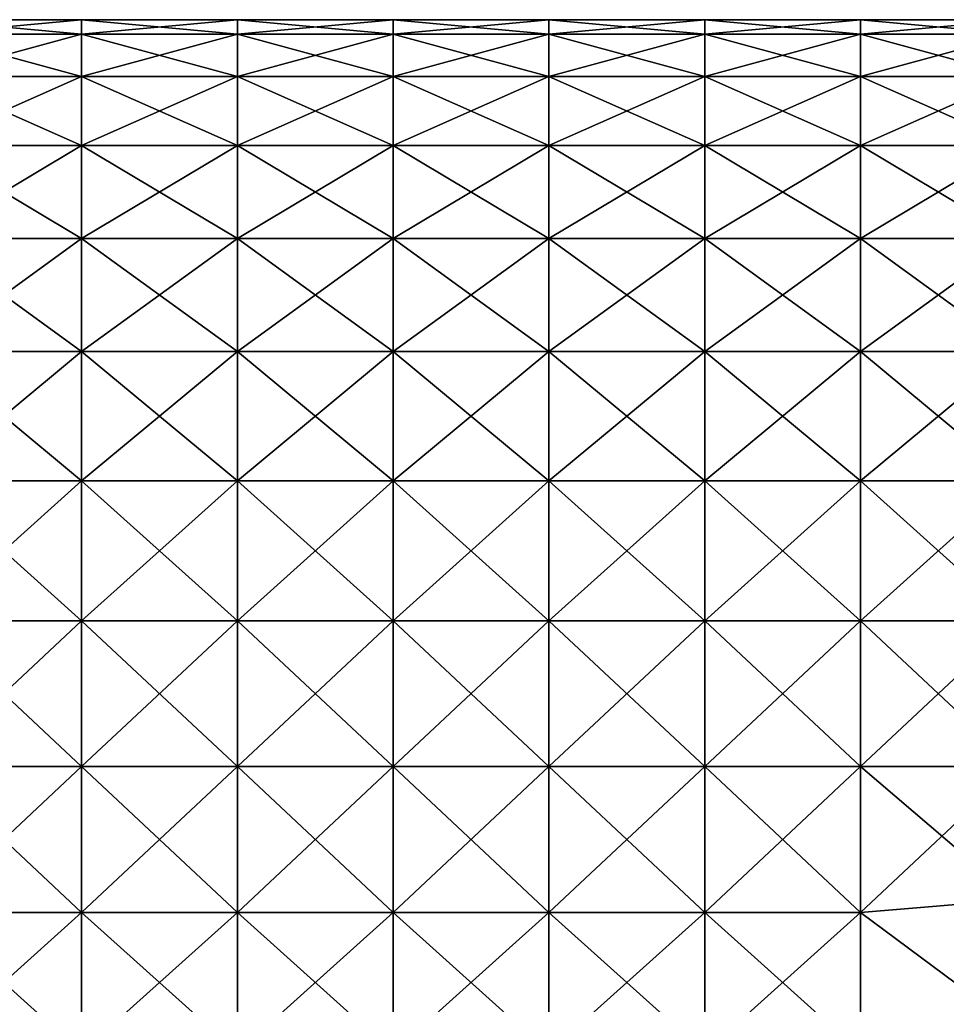
# Model space of a CAD drawing. Units: millimetres. Extents: x -120 to 140, y -50 to 32.
# Drawn here: x -41 to -11, y -8 to 24 of the extents above; entities that cross this region are included whole.
import ezdxf

# ---------------------------------------------------------------- set-up
doc = ezdxf.new("R2010")
doc.units = ezdxf.units.MM
doc.header["$LTSCALE"] = 65.185185
doc.layers.add('22', color=7, linetype='CONTINUOUS')
doc.layers.add('23', color=7, linetype='CONTINUOUS')

msp = doc.modelspace()

# ---------------------------------------------------------------- linework, layer by layer
at = {"layer": '22', "linetype": 'Continuous'}
for points in [[(-44.13, 23.539, -4.682), (-44.13, 24), (-39.125, 23.539, -4.682), (-44.13, 23.539, -4.682)], [(-44.13, 24), (-44.13, 23.539, 4.682), (-39.125, 24), (-44.13, 24)], [(-39.125, 23.539, -4.682), (-44.13, 24), (-39.125, 24), (-39.125, 23.539, -4.682)], [(-39.125, 24), (-44.13, 23.539, 4.682), (-39.125, 23.539, 4.682), (-39.125, 24)], [(-39.125, 23.539, -4.682), (-39.125, 24), (-34.12, 23.539, -4.682), (-39.125, 23.539, -4.682)], [(-39.125, 24), (-39.125, 23.539, 4.682), (-34.12, 24), (-39.125, 24)], [(-34.12, 23.539, -4.682), (-39.125, 24), (-34.12, 24), (-34.12, 23.539, -4.682)], [(-34.12, 24), (-39.125, 23.539, 4.682), (-34.12, 23.539, 4.682), (-34.12, 24)], [(-34.12, 23.539, -4.682), (-34.12, 24), (-29.115, 23.539, -4.682), (-34.12, 23.539, -4.682)], [(-34.12, 24), (-34.12, 23.539, 4.682), (-29.115, 24), (-34.12, 24)], [(-29.115, 23.539, -4.682), (-34.12, 24), (-29.115, 24), (-29.115, 23.539, -4.682)], [(-29.115, 24), (-34.12, 23.539, 4.682), (-29.115, 23.539, 4.682), (-29.115, 24)], [(-29.115, 23.539, -4.682), (-29.115, 24), (-24.11, 23.539, -4.682), (-29.115, 23.539, -4.682)], [(-29.115, 24), (-29.115, 23.539, 4.682), (-24.11, 24), (-29.115, 24)], [(-24.11, 23.539, -4.682), (-29.115, 24), (-24.11, 24), (-24.11, 23.539, -4.682)], [(-24.11, 24), (-29.115, 23.539, 4.682), (-24.11, 23.539, 4.682), (-24.11, 24)], [(-24.11, 23.539, -4.682), (-24.11, 24), (-19.105, 23.539, -4.682), (-24.11, 23.539, -4.682)], [(-24.11, 24), (-24.11, 23.539, 4.682), (-19.105, 24), (-24.11, 24)], [(-19.105, 23.539, -4.682), (-24.11, 24), (-19.105, 24), (-19.105, 23.539, -4.682)], [(-19.105, 24), (-24.11, 23.539, 4.682), (-19.105, 23.539, 4.682), (-19.105, 24)], [(-19.105, 23.539, -4.682), (-19.105, 24), (-14.1, 23.539, -4.682), (-19.105, 23.539, -4.682)], [(-19.105, 24), (-19.105, 23.539, 4.682), (-14.1, 24), (-19.105, 24)], [(-14.1, 23.539, -4.682), (-19.105, 24), (-14.1, 24), (-14.1, 23.539, -4.682)], [(-14.1, 24), (-19.105, 23.539, 4.682), (-14.1, 23.539, 4.682), (-14.1, 24)], [(-14.1, 23.539, -4.682), (-14.1, 24), (-9.095, 23.539, -4.682), (-14.1, 23.539, -4.682)], [(-14.1, 24), (-14.1, 23.539, 4.682), (-9.095, 24), (-14.1, 24)], [(-9.095, 23.539, -4.682), (-14.1, 24), (-9.095, 24), (-9.095, 23.539, -4.682)], [(-9.095, 24), (-14.1, 23.539, 4.682), (-9.095, 23.539, 4.682), (-9.095, 24)], [(-44.13, 22.173, -9.184), (-44.13, 23.539, -4.682), (-39.125, 22.173, -9.184), (-44.13, 22.173, -9.184)], [(-39.125, 22.173, -9.184), (-44.13, 23.539, -4.682), (-39.125, 23.539, -4.682), (-39.125, 22.173, -9.184)], [(-44.13, 23.539, 4.682), (-44.13, 22.173, 9.184), (-39.125, 23.539, 4.682), (-44.13, 23.539, 4.682)], [(-39.125, 23.539, 4.682), (-44.13, 22.173, 9.184), (-39.125, 22.173, 9.184), (-39.125, 23.539, 4.682)], [(-39.125, 22.173, -9.184), (-39.125, 23.539, -4.682), (-34.12, 22.173, -9.184), (-39.125, 22.173, -9.184)], [(-34.12, 22.173, -9.184), (-39.125, 23.539, -4.682), (-34.12, 23.539, -4.682), (-34.12, 22.173, -9.184)], [(-39.125, 23.539, 4.682), (-39.125, 22.173, 9.184), (-34.12, 23.539, 4.682), (-39.125, 23.539, 4.682)], [(-34.12, 23.539, 4.682), (-39.125, 22.173, 9.184), (-34.12, 22.173, 9.184), (-34.12, 23.539, 4.682)], [(-34.12, 22.173, -9.184), (-34.12, 23.539, -4.682), (-29.115, 22.173, -9.184), (-34.12, 22.173, -9.184)], [(-29.115, 22.173, -9.184), (-34.12, 23.539, -4.682), (-29.115, 23.539, -4.682), (-29.115, 22.173, -9.184)], [(-34.12, 23.539, 4.682), (-34.12, 22.173, 9.184), (-29.115, 23.539, 4.682), (-34.12, 23.539, 4.682)], [(-29.115, 23.539, 4.682), (-34.12, 22.173, 9.184), (-29.115, 22.173, 9.184), (-29.115, 23.539, 4.682)], [(-29.115, 22.173, -9.184), (-29.115, 23.539, -4.682), (-24.11, 22.173, -9.184), (-29.115, 22.173, -9.184)], [(-24.11, 22.173, -9.184), (-29.115, 23.539, -4.682), (-24.11, 23.539, -4.682), (-24.11, 22.173, -9.184)], [(-29.115, 23.539, 4.682), (-29.115, 22.173, 9.184), (-24.11, 23.539, 4.682), (-29.115, 23.539, 4.682)], [(-24.11, 23.539, 4.682), (-29.115, 22.173, 9.184), (-24.11, 22.173, 9.184), (-24.11, 23.539, 4.682)], [(-24.11, 22.173, -9.184), (-24.11, 23.539, -4.682), (-19.105, 22.173, -9.184), (-24.11, 22.173, -9.184)], [(-19.105, 22.173, -9.184), (-24.11, 23.539, -4.682), (-19.105, 23.539, -4.682), (-19.105, 22.173, -9.184)], [(-24.11, 23.539, 4.682), (-24.11, 22.173, 9.184), (-19.105, 23.539, 4.682), (-24.11, 23.539, 4.682)], [(-19.105, 23.539, 4.682), (-24.11, 22.173, 9.184), (-19.105, 22.173, 9.184), (-19.105, 23.539, 4.682)], [(-19.105, 22.173, -9.184), (-19.105, 23.539, -4.682), (-14.1, 22.173, -9.184), (-19.105, 22.173, -9.184)], [(-14.1, 22.173, -9.184), (-19.105, 23.539, -4.682), (-14.1, 23.539, -4.682), (-14.1, 22.173, -9.184)], [(-19.105, 23.539, 4.682), (-19.105, 22.173, 9.184), (-14.1, 23.539, 4.682), (-19.105, 23.539, 4.682)], [(-14.1, 23.539, 4.682), (-19.105, 22.173, 9.184), (-14.1, 22.173, 9.184), (-14.1, 23.539, 4.682)], [(-14.1, 22.173, -9.184), (-14.1, 23.539, -4.682), (-9.095, 22.173, -9.184), (-14.1, 22.173, -9.184)], [(-9.095, 22.173, -9.184), (-14.1, 23.539, -4.682), (-9.095, 23.539, -4.682), (-9.095, 22.173, -9.184)], [(-14.1, 23.539, 4.682), (-14.1, 22.173, 9.184), (-9.095, 23.539, 4.682), (-14.1, 23.539, 4.682)], [(-9.095, 23.539, 4.682), (-14.1, 22.173, 9.184), (-9.095, 22.173, 9.184), (-9.095, 23.539, 4.682)], [(-44.13, 19.955, -13.334), (-44.13, 22.173, -9.184), (-39.125, 19.955, -13.334), (-44.13, 19.955, -13.334)], [(-39.125, 19.955, -13.334), (-44.13, 22.173, -9.184), (-39.125, 22.173, -9.184), (-39.125, 19.955, -13.334)], [(-44.13, 22.173, 9.184), (-44.13, 19.955, 13.334), (-39.125, 22.173, 9.184), (-44.13, 22.173, 9.184)], [(-39.125, 22.173, 9.184), (-44.13, 19.955, 13.334), (-39.125, 19.955, 13.334), (-39.125, 22.173, 9.184)], [(-39.125, 19.955, -13.334), (-39.125, 22.173, -9.184), (-34.12, 19.955, -13.334), (-39.125, 19.955, -13.334)], [(-34.12, 19.955, -13.334), (-39.125, 22.173, -9.184), (-34.12, 22.173, -9.184), (-34.12, 19.955, -13.334)], [(-39.125, 22.173, 9.184), (-39.125, 19.955, 13.334), (-34.12, 22.173, 9.184), (-39.125, 22.173, 9.184)], [(-34.12, 22.173, 9.184), (-39.125, 19.955, 13.334), (-34.12, 19.955, 13.334), (-34.12, 22.173, 9.184)], [(-34.12, 19.955, -13.334), (-34.12, 22.173, -9.184), (-29.115, 19.955, -13.334), (-34.12, 19.955, -13.334)], [(-29.115, 19.955, -13.334), (-34.12, 22.173, -9.184), (-29.115, 22.173, -9.184), (-29.115, 19.955, -13.334)], [(-34.12, 22.173, 9.184), (-34.12, 19.955, 13.334), (-29.115, 22.173, 9.184), (-34.12, 22.173, 9.184)], [(-29.115, 22.173, 9.184), (-34.12, 19.955, 13.334), (-29.115, 19.955, 13.334), (-29.115, 22.173, 9.184)], [(-29.115, 19.955, -13.334), (-29.115, 22.173, -9.184), (-24.11, 19.955, -13.334), (-29.115, 19.955, -13.334)], [(-24.11, 19.955, -13.334), (-29.115, 22.173, -9.184), (-24.11, 22.173, -9.184), (-24.11, 19.955, -13.334)], [(-29.115, 22.173, 9.184), (-29.115, 19.955, 13.334), (-24.11, 22.173, 9.184), (-29.115, 22.173, 9.184)], [(-24.11, 22.173, 9.184), (-29.115, 19.955, 13.334), (-24.11, 19.955, 13.334), (-24.11, 22.173, 9.184)], [(-24.11, 19.955, -13.334), (-24.11, 22.173, -9.184), (-19.105, 19.955, -13.334), (-24.11, 19.955, -13.334)], [(-19.105, 19.955, -13.334), (-24.11, 22.173, -9.184), (-19.105, 22.173, -9.184), (-19.105, 19.955, -13.334)], [(-24.11, 22.173, 9.184), (-24.11, 19.955, 13.334), (-19.105, 22.173, 9.184), (-24.11, 22.173, 9.184)], [(-19.105, 22.173, 9.184), (-24.11, 19.955, 13.334), (-19.105, 19.955, 13.334), (-19.105, 22.173, 9.184)], [(-19.105, 19.955, -13.334), (-19.105, 22.173, -9.184), (-14.1, 19.955, -13.334), (-19.105, 19.955, -13.334)], [(-14.1, 19.955, -13.334), (-19.105, 22.173, -9.184), (-14.1, 22.173, -9.184), (-14.1, 19.955, -13.334)], [(-19.105, 22.173, 9.184), (-19.105, 19.955, 13.334), (-14.1, 22.173, 9.184), (-19.105, 22.173, 9.184)], [(-14.1, 22.173, 9.184), (-19.105, 19.955, 13.334), (-14.1, 19.955, 13.334), (-14.1, 22.173, 9.184)], [(-14.1, 19.955, -13.334), (-14.1, 22.173, -9.184), (-9.095, 19.955, -13.334), (-14.1, 19.955, -13.334)], [(-9.095, 19.955, -13.334), (-14.1, 22.173, -9.184), (-9.095, 22.173, -9.184), (-9.095, 19.955, -13.334)], [(-14.1, 22.173, 9.184), (-14.1, 19.955, 13.334), (-9.095, 22.173, 9.184), (-14.1, 22.173, 9.184)], [(-9.095, 22.173, 9.184), (-14.1, 19.955, 13.334), (-9.095, 19.955, 13.334), (-9.095, 22.173, 9.184)], [(-44.13, 16.971, -16.971), (-44.13, 19.955, -13.334), (-39.125, 16.971, -16.971), (-44.13, 16.971, -16.971)], [(-39.125, 16.971, -16.971), (-44.13, 19.955, -13.334), (-39.125, 19.955, -13.334), (-39.125, 16.971, -16.971)], [(-44.13, 19.955, 13.334), (-44.13, 16.971, 16.971), (-39.125, 19.955, 13.334), (-44.13, 19.955, 13.334)], [(-39.125, 19.955, 13.334), (-44.13, 16.971, 16.971), (-39.125, 16.971, 16.971), (-39.125, 19.955, 13.334)], [(-39.125, 16.971, -16.971), (-39.125, 19.955, -13.334), (-34.12, 16.971, -16.971), (-39.125, 16.971, -16.971)], [(-34.12, 16.971, -16.971), (-39.125, 19.955, -13.334), (-34.12, 19.955, -13.334), (-34.12, 16.971, -16.971)], [(-39.125, 19.955, 13.334), (-39.125, 16.971, 16.971), (-34.12, 19.955, 13.334), (-39.125, 19.955, 13.334)], [(-34.12, 19.955, 13.334), (-39.125, 16.971, 16.971), (-34.12, 16.971, 16.971), (-34.12, 19.955, 13.334)], [(-34.12, 16.971, -16.971), (-34.12, 19.955, -13.334), (-29.115, 16.971, -16.971), (-34.12, 16.971, -16.971)], [(-29.115, 16.971, -16.971), (-34.12, 19.955, -13.334), (-29.115, 19.955, -13.334), (-29.115, 16.971, -16.971)], [(-34.12, 19.955, 13.334), (-34.12, 16.971, 16.971), (-29.115, 19.955, 13.334), (-34.12, 19.955, 13.334)], [(-29.115, 19.955, 13.334), (-34.12, 16.971, 16.971), (-29.115, 16.971, 16.971), (-29.115, 19.955, 13.334)], [(-29.115, 16.971, -16.971), (-29.115, 19.955, -13.334), (-24.11, 16.971, -16.971), (-29.115, 16.971, -16.971)], [(-24.11, 16.971, -16.971), (-29.115, 19.955, -13.334), (-24.11, 19.955, -13.334), (-24.11, 16.971, -16.971)], [(-29.115, 19.955, 13.334), (-29.115, 16.971, 16.971), (-24.11, 19.955, 13.334), (-29.115, 19.955, 13.334)], [(-24.11, 19.955, 13.334), (-29.115, 16.971, 16.971), (-24.11, 16.971, 16.971), (-24.11, 19.955, 13.334)], [(-24.11, 16.971, -16.971), (-24.11, 19.955, -13.334), (-19.105, 16.971, -16.971), (-24.11, 16.971, -16.971)], [(-19.105, 16.971, -16.971), (-24.11, 19.955, -13.334), (-19.105, 19.955, -13.334), (-19.105, 16.971, -16.971)], [(-24.11, 19.955, 13.334), (-24.11, 16.971, 16.971), (-19.105, 19.955, 13.334), (-24.11, 19.955, 13.334)], [(-19.105, 19.955, 13.334), (-24.11, 16.971, 16.971), (-19.105, 16.971, 16.971), (-19.105, 19.955, 13.334)], [(-19.105, 16.971, -16.971), (-19.105, 19.955, -13.334), (-14.1, 16.971, -16.971), (-19.105, 16.971, -16.971)], [(-14.1, 16.971, -16.971), (-19.105, 19.955, -13.334), (-14.1, 19.955, -13.334), (-14.1, 16.971, -16.971)], [(-19.105, 19.955, 13.334), (-19.105, 16.971, 16.971), (-14.1, 19.955, 13.334), (-19.105, 19.955, 13.334)], [(-14.1, 19.955, 13.334), (-19.105, 16.971, 16.971), (-14.1, 16.971, 16.971), (-14.1, 19.955, 13.334)], [(-14.1, 16.971, -16.971), (-14.1, 19.955, -13.334), (-9.095, 16.971, -16.971), (-14.1, 16.971, -16.971)], [(-9.095, 16.971, -16.971), (-14.1, 19.955, -13.334), (-9.095, 19.955, -13.334), (-9.095, 16.971, -16.971)], [(-14.1, 19.955, 13.334), (-14.1, 16.971, 16.971), (-9.095, 19.955, 13.334), (-14.1, 19.955, 13.334)], [(-9.095, 19.955, 13.334), (-14.1, 16.971, 16.971), (-9.095, 16.971, 16.971), (-9.095, 19.955, 13.334)], [(-44.13, 13.334, -19.955), (-44.13, 16.971, -16.971), (-39.125, 13.334, -19.955), (-44.13, 13.334, -19.955)], [(-39.125, 13.334, -19.955), (-44.13, 16.971, -16.971), (-39.125, 16.971, -16.971), (-39.125, 13.334, -19.955)], [(-44.13, 16.971, 16.971), (-44.13, 13.334, 19.955), (-39.125, 16.971, 16.971), (-44.13, 16.971, 16.971)], [(-39.125, 16.971, 16.971), (-44.13, 13.334, 19.955), (-39.125, 13.334, 19.955), (-39.125, 16.971, 16.971)], [(-39.125, 13.334, -19.955), (-39.125, 16.971, -16.971), (-34.12, 13.334, -19.955), (-39.125, 13.334, -19.955)], [(-34.12, 13.334, -19.955), (-39.125, 16.971, -16.971), (-34.12, 16.971, -16.971), (-34.12, 13.334, -19.955)], [(-39.125, 16.971, 16.971), (-39.125, 13.334, 19.955), (-34.12, 16.971, 16.971), (-39.125, 16.971, 16.971)], [(-34.12, 16.971, 16.971), (-39.125, 13.334, 19.955), (-34.12, 13.334, 19.955), (-34.12, 16.971, 16.971)], [(-34.12, 13.334, -19.955), (-34.12, 16.971, -16.971), (-29.115, 13.334, -19.955), (-34.12, 13.334, -19.955)], [(-29.115, 13.334, -19.955), (-34.12, 16.971, -16.971), (-29.115, 16.971, -16.971), (-29.115, 13.334, -19.955)], [(-34.12, 16.971, 16.971), (-34.12, 13.334, 19.955), (-29.115, 16.971, 16.971), (-34.12, 16.971, 16.971)], [(-29.115, 16.971, 16.971), (-34.12, 13.334, 19.955), (-29.115, 13.334, 19.955), (-29.115, 16.971, 16.971)], [(-29.115, 13.334, -19.955), (-29.115, 16.971, -16.971), (-24.11, 13.334, -19.955), (-29.115, 13.334, -19.955)], [(-24.11, 13.334, -19.955), (-29.115, 16.971, -16.971), (-24.11, 16.971, -16.971), (-24.11, 13.334, -19.955)], [(-29.115, 16.971, 16.971), (-29.115, 13.334, 19.955), (-24.11, 16.971, 16.971), (-29.115, 16.971, 16.971)], [(-24.11, 16.971, 16.971), (-29.115, 13.334, 19.955), (-24.11, 13.334, 19.955), (-24.11, 16.971, 16.971)], [(-24.11, 13.334, -19.955), (-24.11, 16.971, -16.971), (-19.105, 13.334, -19.955), (-24.11, 13.334, -19.955)], [(-19.105, 13.334, -19.955), (-24.11, 16.971, -16.971), (-19.105, 16.971, -16.971), (-19.105, 13.334, -19.955)], [(-24.11, 16.971, 16.971), (-24.11, 13.334, 19.955), (-19.105, 16.971, 16.971), (-24.11, 16.971, 16.971)], [(-19.105, 16.971, 16.971), (-24.11, 13.334, 19.955), (-19.105, 13.334, 19.955), (-19.105, 16.971, 16.971)], [(-19.105, 13.334, -19.955), (-19.105, 16.971, -16.971), (-14.1, 13.334, -19.955), (-19.105, 13.334, -19.955)], [(-14.1, 13.334, -19.955), (-19.105, 16.971, -16.971), (-14.1, 16.971, -16.971), (-14.1, 13.334, -19.955)], [(-19.105, 16.971, 16.971), (-19.105, 13.334, 19.955), (-14.1, 16.971, 16.971), (-19.105, 16.971, 16.971)], [(-14.1, 16.971, 16.971), (-19.105, 13.334, 19.955), (-14.1, 13.334, 19.955), (-14.1, 16.971, 16.971)], [(-14.1, 13.334, -19.955), (-14.1, 16.971, -16.971), (-9.095, 13.334, -19.955), (-14.1, 13.334, -19.955)], [(-9.095, 13.334, -19.955), (-14.1, 16.971, -16.971), (-9.095, 16.971, -16.971), (-9.095, 13.334, -19.955)], [(-14.1, 16.971, 16.971), (-14.1, 13.334, 19.955), (-9.095, 16.971, 16.971), (-14.1, 16.971, 16.971)], [(-9.095, 16.971, 16.971), (-14.1, 13.334, 19.955), (-9.095, 13.334, 19.955), (-9.095, 16.971, 16.971)], [(-44.13, 9.184, -22.173), (-44.13, 13.334, -19.955), (-39.125, 9.184, -22.173), (-44.13, 9.184, -22.173)], [(-39.125, 9.184, -22.173), (-44.13, 13.334, -19.955), (-39.125, 13.334, -19.955), (-39.125, 9.184, -22.173)], [(-44.13, 13.334, 19.955), (-44.13, 9.184, 22.173), (-39.125, 13.334, 19.955), (-44.13, 13.334, 19.955)], [(-39.125, 13.334, 19.955), (-44.13, 9.184, 22.173), (-39.125, 9.184, 22.173), (-39.125, 13.334, 19.955)], [(-39.125, 9.184, -22.173), (-39.125, 13.334, -19.955), (-34.12, 9.184, -22.173), (-39.125, 9.184, -22.173)], [(-34.12, 9.184, -22.173), (-39.125, 13.334, -19.955), (-34.12, 13.334, -19.955), (-34.12, 9.184, -22.173)], [(-39.125, 13.334, 19.955), (-39.125, 9.184, 22.173), (-34.12, 13.334, 19.955), (-39.125, 13.334, 19.955)], [(-34.12, 13.334, 19.955), (-39.125, 9.184, 22.173), (-34.12, 9.184, 22.173), (-34.12, 13.334, 19.955)], [(-34.12, 9.184, -22.173), (-34.12, 13.334, -19.955), (-29.115, 9.184, -22.173), (-34.12, 9.184, -22.173)], [(-29.115, 9.184, -22.173), (-34.12, 13.334, -19.955), (-29.115, 13.334, -19.955), (-29.115, 9.184, -22.173)], [(-34.12, 13.334, 19.955), (-34.12, 9.184, 22.173), (-29.115, 13.334, 19.955), (-34.12, 13.334, 19.955)], [(-29.115, 13.334, 19.955), (-34.12, 9.184, 22.173), (-29.115, 9.184, 22.173), (-29.115, 13.334, 19.955)], [(-29.115, 9.184, -22.173), (-29.115, 13.334, -19.955), (-24.11, 9.184, -22.173), (-29.115, 9.184, -22.173)], [(-24.11, 9.184, -22.173), (-29.115, 13.334, -19.955), (-24.11, 13.334, -19.955), (-24.11, 9.184, -22.173)], [(-29.115, 13.334, 19.955), (-29.115, 9.184, 22.173), (-24.11, 13.334, 19.955), (-29.115, 13.334, 19.955)], [(-24.11, 13.334, 19.955), (-29.115, 9.184, 22.173), (-24.11, 9.184, 22.173), (-24.11, 13.334, 19.955)], [(-24.11, 9.184, -22.173), (-24.11, 13.334, -19.955), (-19.105, 9.184, -22.173), (-24.11, 9.184, -22.173)], [(-19.105, 9.184, -22.173), (-24.11, 13.334, -19.955), (-19.105, 13.334, -19.955), (-19.105, 9.184, -22.173)], [(-24.11, 13.334, 19.955), (-24.11, 9.184, 22.173), (-19.105, 13.334, 19.955), (-24.11, 13.334, 19.955)], [(-19.105, 13.334, 19.955), (-24.11, 9.184, 22.173), (-19.105, 9.184, 22.173), (-19.105, 13.334, 19.955)], [(-19.105, 9.184, -22.173), (-19.105, 13.334, -19.955), (-14.1, 9.184, -22.173), (-19.105, 9.184, -22.173)], [(-14.1, 9.184, -22.173), (-19.105, 13.334, -19.955), (-14.1, 13.334, -19.955), (-14.1, 9.184, -22.173)], [(-19.105, 13.334, 19.955), (-19.105, 9.184, 22.173), (-14.1, 13.334, 19.955), (-19.105, 13.334, 19.955)], [(-14.1, 13.334, 19.955), (-19.105, 9.184, 22.173), (-14.1, 9.184, 22.173), (-14.1, 13.334, 19.955)], [(-14.1, 9.184, -22.173), (-14.1, 13.334, -19.955), (-9.095, 9.184, -22.173), (-14.1, 9.184, -22.173)], [(-9.095, 9.184, -22.173), (-14.1, 13.334, -19.955), (-9.095, 13.334, -19.955), (-9.095, 9.184, -22.173)], [(-14.1, 13.334, 19.955), (-14.1, 9.184, 22.173), (-9.095, 13.334, 19.955), (-14.1, 13.334, 19.955)], [(-9.095, 13.334, 19.955), (-14.1, 9.184, 22.173), (-9.095, 9.184, 22.173), (-9.095, 13.334, 19.955)], [(-44.13, 4.682, -23.539), (-44.13, 9.184, -22.173), (-39.125, 4.682, -23.539), (-44.13, 4.682, -23.539)], [(-39.125, 4.682, -23.539), (-44.13, 9.184, -22.173), (-39.125, 9.184, -22.173), (-39.125, 4.682, -23.539)], [(-44.13, 9.184, 22.173), (-44.13, 4.682, 23.539), (-39.125, 9.184, 22.173), (-44.13, 9.184, 22.173)], [(-39.125, 9.184, 22.173), (-44.13, 4.682, 23.539), (-39.125, 4.682, 23.539), (-39.125, 9.184, 22.173)], [(-39.125, 4.682, -23.539), (-39.125, 9.184, -22.173), (-34.12, 4.682, -23.539), (-39.125, 4.682, -23.539)], [(-34.12, 4.682, -23.539), (-39.125, 9.184, -22.173), (-34.12, 9.184, -22.173), (-34.12, 4.682, -23.539)], [(-39.125, 9.184, 22.173), (-39.125, 4.682, 23.539), (-34.12, 9.184, 22.173), (-39.125, 9.184, 22.173)], [(-34.12, 9.184, 22.173), (-39.125, 4.682, 23.539), (-34.12, 4.682, 23.539), (-34.12, 9.184, 22.173)], [(-34.12, 4.682, -23.539), (-34.12, 9.184, -22.173), (-29.115, 4.682, -23.539), (-34.12, 4.682, -23.539)], [(-29.115, 4.682, -23.539), (-34.12, 9.184, -22.173), (-29.115, 9.184, -22.173), (-29.115, 4.682, -23.539)], [(-34.12, 9.184, 22.173), (-34.12, 4.682, 23.539), (-29.115, 9.184, 22.173), (-34.12, 9.184, 22.173)], [(-29.115, 9.184, 22.173), (-34.12, 4.682, 23.539), (-29.115, 4.682, 23.539), (-29.115, 9.184, 22.173)], [(-29.115, 4.682, -23.539), (-29.115, 9.184, -22.173), (-24.11, 4.682, -23.539), (-29.115, 4.682, -23.539)], [(-24.11, 4.682, -23.539), (-29.115, 9.184, -22.173), (-24.11, 9.184, -22.173), (-24.11, 4.682, -23.539)], [(-29.115, 9.184, 22.173), (-29.115, 4.682, 23.539), (-24.11, 9.184, 22.173), (-29.115, 9.184, 22.173)], [(-24.11, 9.184, 22.173), (-29.115, 4.682, 23.539), (-24.11, 4.682, 23.539), (-24.11, 9.184, 22.173)], [(-24.11, 4.682, -23.539), (-24.11, 9.184, -22.173), (-19.105, 4.682, -23.539), (-24.11, 4.682, -23.539)], [(-19.105, 4.682, -23.539), (-24.11, 9.184, -22.173), (-19.105, 9.184, -22.173), (-19.105, 4.682, -23.539)], [(-24.11, 9.184, 22.173), (-24.11, 4.682, 23.539), (-19.105, 9.184, 22.173), (-24.11, 9.184, 22.173)], [(-19.105, 9.184, 22.173), (-24.11, 4.682, 23.539), (-19.105, 4.682, 23.539), (-19.105, 9.184, 22.173)], [(-19.105, 4.682, -23.539), (-19.105, 9.184, -22.173), (-14.1, 4.682, -23.539), (-19.105, 4.682, -23.539)], [(-14.1, 4.682, -23.539), (-19.105, 9.184, -22.173), (-14.1, 9.184, -22.173), (-14.1, 4.682, -23.539)], [(-19.105, 9.184, 22.173), (-19.105, 4.682, 23.539), (-14.1, 9.184, 22.173), (-19.105, 9.184, 22.173)], [(-14.1, 9.184, 22.173), (-19.105, 4.682, 23.539), (-14.1, 4.682, 23.539), (-14.1, 9.184, 22.173)], [(-14.1, 4.682, -23.539), (-14.1, 9.184, -22.173), (-9.095, 4.682, -23.539), (-14.1, 4.682, -23.539)], [(-9.095, 4.682, -23.539), (-14.1, 9.184, -22.173), (-9.095, 9.184, -22.173), (-9.095, 4.682, -23.539)], [(-14.1, 9.184, 22.173), (-14.1, 4.682, 23.539), (-9.095, 9.184, 22.173), (-14.1, 9.184, 22.173)], [(-9.095, 9.184, 22.173), (-14.1, 4.682, 23.539), (-9.095, 4.682, 23.539), (-9.095, 9.184, 22.173)], [(-44.13, 4.682, 23.539), (-44.13, 0, 24), (-39.125, 4.682, 23.539), (-44.13, 4.682, 23.539)], [(-44.13, 0, 24), (-39.125, 0, 24), (-39.125, 4.682, 23.539), (-44.13, 0, 24)], [(-44.13, 0, -24), (-44.13, 4.682, -23.539), (-39.125, 0, -24), (-44.13, 0, -24)], [(-39.125, 0, -24), (-44.13, 4.682, -23.539), (-39.125, 4.682, -23.539), (-39.125, 0, -24)], [(-39.125, 4.682, 23.539), (-39.125, 0, 24), (-34.12, 4.682, 23.539), (-39.125, 4.682, 23.539)], [(-39.125, 0, 24), (-34.12, 0, 24), (-34.12, 4.682, 23.539), (-39.125, 0, 24)], [(-39.125, 0, -24), (-39.125, 4.682, -23.539), (-34.12, 0, -24), (-39.125, 0, -24)], [(-34.12, 0, -24), (-39.125, 4.682, -23.539), (-34.12, 4.682, -23.539), (-34.12, 0, -24)], [(-34.12, 4.682, 23.539), (-34.12, 0, 24), (-29.115, 4.682, 23.539), (-34.12, 4.682, 23.539)], [(-34.12, 0, 24), (-29.115, 0, 24), (-29.115, 4.682, 23.539), (-34.12, 0, 24)], [(-34.12, 0, -24), (-34.12, 4.682, -23.539), (-29.115, 0, -24), (-34.12, 0, -24)], [(-29.115, 0, -24), (-34.12, 4.682, -23.539), (-29.115, 4.682, -23.539), (-29.115, 0, -24)], [(-29.115, 4.682, 23.539), (-29.115, 0, 24), (-24.11, 4.682, 23.539), (-29.115, 4.682, 23.539)], [(-29.115, 0, 24), (-24.11, 0, 24), (-24.11, 4.682, 23.539), (-29.115, 0, 24)], [(-29.115, 0, -24), (-29.115, 4.682, -23.539), (-24.11, 0, -24), (-29.115, 0, -24)], [(-24.11, 0, -24), (-29.115, 4.682, -23.539), (-24.11, 4.682, -23.539), (-24.11, 0, -24)], [(-24.11, 4.682, 23.539), (-24.11, 0, 24), (-19.105, 4.682, 23.539), (-24.11, 4.682, 23.539)], [(-24.11, 0, 24), (-19.105, 0, 24), (-19.105, 4.682, 23.539), (-24.11, 0, 24)], [(-24.11, 0, -24), (-24.11, 4.682, -23.539), (-19.105, 0, -24), (-24.11, 0, -24)], [(-19.105, 0, -24), (-24.11, 4.682, -23.539), (-19.105, 4.682, -23.539), (-19.105, 0, -24)], [(-19.105, 4.682, 23.539), (-19.105, 0, 24), (-14.1, 4.682, 23.539), (-19.105, 4.682, 23.539)], [(-19.105, 0, 24), (-14.1, 0, 24), (-14.1, 4.682, 23.539), (-19.105, 0, 24)], [(-19.105, 0, -24), (-19.105, 4.682, -23.539), (-14.1, 0, -24), (-19.105, 0, -24)], [(-14.1, 0, -24), (-19.105, 4.682, -23.539), (-14.1, 4.682, -23.539), (-14.1, 0, -24)], [(-14.1, 4.682, 23.539), (-14.1, 0, 24), (-9.095, 4.682, 23.539), (-14.1, 4.682, 23.539)], [(-14.1, 0, 24), (-9.095, 0, 24), (-9.095, 4.682, 23.539), (-14.1, 0, 24)], [(-14.1, 0, -24), (-14.1, 4.682, -23.539), (-9.095, 0, -24), (-14.1, 0, -24)], [(-9.095, 0, -24), (-14.1, 4.682, -23.539), (-9.095, 4.682, -23.539), (-9.095, 0, -24)]]:
    msp.add_3dface(points, dxfattribs=at)
at = {"layer": '23', "linetype": 'Continuous'}
for points in [[(-39.125, 0, 24), (-44.13, 0, 24), (-44.13, -4.682, 23.539), (-39.125, 0, 24)], [(-44.13, 0, -24), (-39.125, 0, -24), (-39.125, -4.682, -23.539), (-44.13, 0, -24)], [(-44.13, -4.682, -23.539), (-44.13, 0, -24), (-39.125, -4.682, -23.539), (-44.13, -4.682, -23.539)], [(-39.125, 0, 24), (-44.13, -4.682, 23.539), (-39.125, -4.682, 23.539), (-39.125, 0, 24)], [(-34.12, 0, 24), (-39.125, 0, 24), (-39.125, -4.682, 23.539), (-34.12, 0, 24)], [(-39.125, 0, -24), (-34.12, 0, -24), (-34.12, -4.682, -23.539), (-39.125, 0, -24)], [(-39.125, -4.682, -23.539), (-39.125, 0, -24), (-34.12, -4.682, -23.539), (-39.125, -4.682, -23.539)], [(-34.12, 0, 24), (-39.125, -4.682, 23.539), (-34.12, -4.682, 23.539), (-34.12, 0, 24)], [(-29.115, 0, 24), (-34.12, 0, 24), (-34.12, -4.682, 23.539), (-29.115, 0, 24)], [(-34.12, 0, -24), (-29.115, 0, -24), (-29.115, -4.682, -23.539), (-34.12, 0, -24)], [(-34.12, -4.682, -23.539), (-34.12, 0, -24), (-29.115, -4.682, -23.539), (-34.12, -4.682, -23.539)], [(-29.115, 0, 24), (-34.12, -4.682, 23.539), (-29.115, -4.682, 23.539), (-29.115, 0, 24)], [(-24.11, 0, 24), (-29.115, 0, 24), (-29.115, -4.682, 23.539), (-24.11, 0, 24)], [(-29.115, 0, -24), (-24.11, 0, -24), (-24.11, -4.682, -23.539), (-29.115, 0, -24)], [(-29.115, -4.682, -23.539), (-29.115, 0, -24), (-24.11, -4.682, -23.539), (-29.115, -4.682, -23.539)], [(-24.11, 0, 24), (-29.115, -4.682, 23.539), (-24.11, -4.682, 23.539), (-24.11, 0, 24)], [(-19.105, 0, 24), (-24.11, 0, 24), (-24.11, -4.682, 23.539), (-19.105, 0, 24)], [(-24.11, 0, -24), (-19.105, 0, -24), (-19.105, -4.682, -23.539), (-24.11, 0, -24)], [(-24.11, -4.682, -23.539), (-24.11, 0, -24), (-19.105, -4.682, -23.539), (-24.11, -4.682, -23.539)], [(-19.105, 0, 24), (-24.11, -4.682, 23.539), (-19.105, -4.682, 23.539), (-19.105, 0, 24)], [(-14.1, 0, 24), (-19.105, 0, 24), (-19.105, -4.682, 23.539), (-14.1, 0, 24)], [(-19.105, 0, -24), (-14.1, 0, -24), (-14.1, -4.682, -23.539), (-19.105, 0, -24)], [(-19.105, -4.682, -23.539), (-19.105, 0, -24), (-14.1, -4.682, -23.539), (-19.105, -4.682, -23.539)], [(-14.1, 0, 24), (-19.105, -4.682, 23.539), (-14.1, -4.682, 23.539), (-14.1, 0, 24)], [(-9.095, 0, 24), (-14.1, 0, 24), (-14.1, -4.682, 23.539), (-9.095, 0, 24)], [(-14.1, 0, -24), (-9.095, 0, -24), (-9.095, -4.271, -23.617), (-14.1, 0, -24)], [(-14.1, -4.682, -23.539), (-14.1, 0, -24), (-9.095, -4.271, -23.617), (-14.1, -4.682, -23.539)], [(-9.095, 0, 24), (-14.1, -4.682, 23.539), (-9.095, -4.271, 23.617), (-9.095, 0, 24)], [(-9.095, -4.271, 23.617), (-14.1, -4.682, 23.539), (-9.095, -8.405, 22.48), (-9.095, -4.271, 23.617)], [(-9.095, -8.405, -22.48), (-14.1, -4.682, -23.539), (-9.095, -4.271, -23.617), (-9.095, -8.405, -22.48)], [(-44.13, -4.682, 23.539), (-44.13, -9.184, 22.173), (-39.125, -4.682, 23.539), (-44.13, -4.682, 23.539)], [(-39.125, -4.682, 23.539), (-44.13, -9.184, 22.173), (-39.125, -9.184, 22.173), (-39.125, -4.682, 23.539)], [(-44.13, -9.184, -22.173), (-44.13, -4.682, -23.539), (-39.125, -9.184, -22.173), (-44.13, -9.184, -22.173)], [(-39.125, -9.184, -22.173), (-44.13, -4.682, -23.539), (-39.125, -4.682, -23.539), (-39.125, -9.184, -22.173)], [(-39.125, -4.682, 23.539), (-39.125, -9.184, 22.173), (-34.12, -4.682, 23.539), (-39.125, -4.682, 23.539)], [(-34.12, -4.682, 23.539), (-39.125, -9.184, 22.173), (-34.12, -9.184, 22.173), (-34.12, -4.682, 23.539)], [(-39.125, -9.184, -22.173), (-39.125, -4.682, -23.539), (-34.12, -9.184, -22.173), (-39.125, -9.184, -22.173)], [(-34.12, -9.184, -22.173), (-39.125, -4.682, -23.539), (-34.12, -4.682, -23.539), (-34.12, -9.184, -22.173)], [(-34.12, -4.682, 23.539), (-34.12, -9.184, 22.173), (-29.115, -4.682, 23.539), (-34.12, -4.682, 23.539)], [(-29.115, -4.682, 23.539), (-34.12, -9.184, 22.173), (-29.115, -9.184, 22.173), (-29.115, -4.682, 23.539)], [(-34.12, -9.184, -22.173), (-34.12, -4.682, -23.539), (-29.115, -9.184, -22.173), (-34.12, -9.184, -22.173)], [(-29.115, -9.184, -22.173), (-34.12, -4.682, -23.539), (-29.115, -4.682, -23.539), (-29.115, -9.184, -22.173)], [(-29.115, -4.682, 23.539), (-29.115, -9.184, 22.173), (-24.11, -4.682, 23.539), (-29.115, -4.682, 23.539)], [(-24.11, -4.682, 23.539), (-29.115, -9.184, 22.173), (-24.11, -9.184, 22.173), (-24.11, -4.682, 23.539)], [(-29.115, -9.184, -22.173), (-29.115, -4.682, -23.539), (-24.11, -9.184, -22.173), (-29.115, -9.184, -22.173)], [(-24.11, -9.184, -22.173), (-29.115, -4.682, -23.539), (-24.11, -4.682, -23.539), (-24.11, -9.184, -22.173)], [(-24.11, -4.682, 23.539), (-24.11, -9.184, 22.173), (-19.105, -4.682, 23.539), (-24.11, -4.682, 23.539)], [(-19.105, -4.682, 23.539), (-24.11, -9.184, 22.173), (-19.105, -9.184, 22.173), (-19.105, -4.682, 23.539)], [(-24.11, -9.184, -22.173), (-24.11, -4.682, -23.539), (-19.105, -9.184, -22.173), (-24.11, -9.184, -22.173)], [(-19.105, -9.184, -22.173), (-24.11, -4.682, -23.539), (-19.105, -4.682, -23.539), (-19.105, -9.184, -22.173)], [(-19.105, -4.682, 23.539), (-19.105, -9.184, 22.173), (-14.1, -4.682, 23.539), (-19.105, -4.682, 23.539)], [(-14.1, -4.682, 23.539), (-19.105, -9.184, 22.173), (-14.1, -9.184, 22.173), (-14.1, -4.682, 23.539)], [(-19.105, -9.184, -22.173), (-19.105, -4.682, -23.539), (-14.1, -9.184, -22.173), (-19.105, -9.184, -22.173)], [(-14.1, -9.184, -22.173), (-19.105, -4.682, -23.539), (-14.1, -4.682, -23.539), (-14.1, -9.184, -22.173)], [(-14.1, -4.682, 23.539), (-14.1, -9.184, 22.173), (-9.095, -8.405, 22.48), (-14.1, -4.682, 23.539)], [(-14.1, -9.184, -22.173), (-14.1, -4.682, -23.539), (-9.095, -8.405, -22.48), (-14.1, -9.184, -22.173)]]:
    msp.add_3dface(points, dxfattribs=at)

doc.saveas('drawing.dxf')
